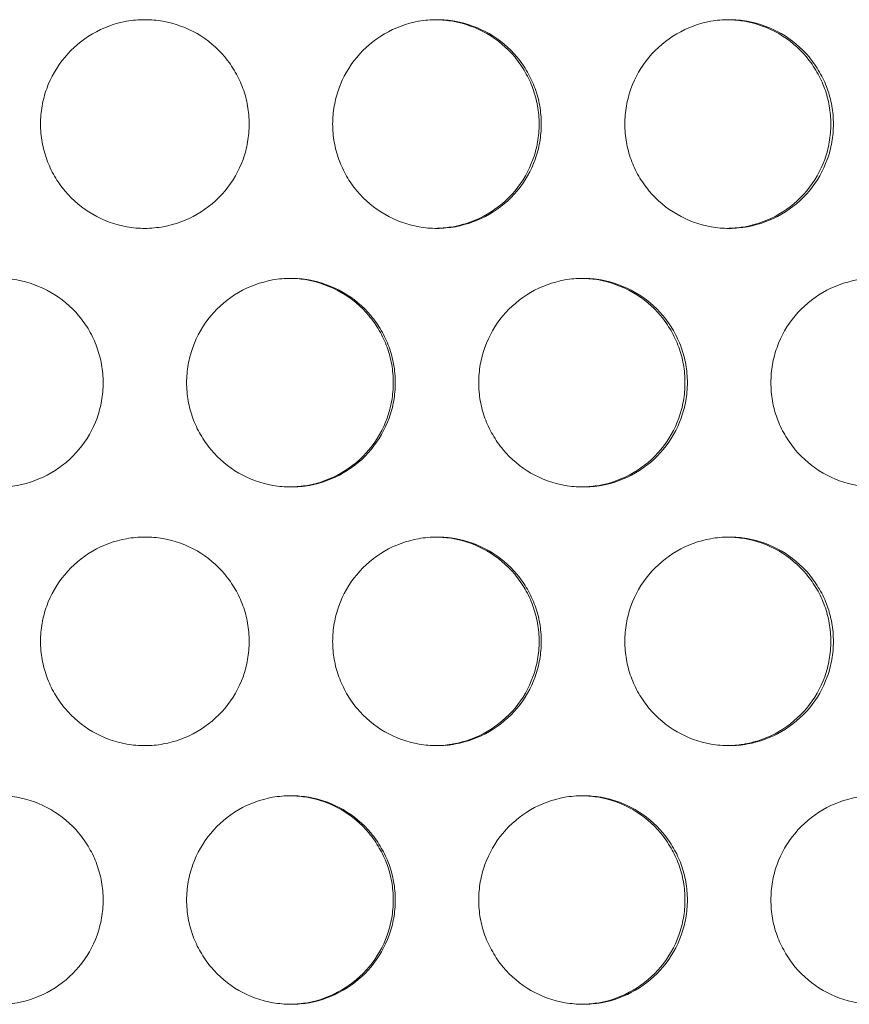
# Model space of a CAD drawing. Units: inches. Extents: x 6 to 291, y 6 to 204.
# Drawn here: x 42 to 44, y 54 to 56 of the extents above; entities that cross this region are included whole.
import ezdxf

# ---------------------------------------------------------------- set-up
doc = ezdxf.new("R2010")
doc.units = ezdxf.units.IN
doc.header["$MEASUREMENT"] = 0
doc.layers.add('3面図', color=7, linetype='Continuous')

# ---------------------------------------------------------------- blocks, each defined once
blk = doc.blocks.new('block 1113')
at = {"layer": '3面図', "color": 179, "lineweight": 5, "true_color": 0x221814}
for points, knots in [([(41.675, 55.8409), (41.6751, 55.8553), (41.6764, 55.8701), (41.6789, 55.8843), (41.6813, 55.8984), (41.685, 55.9122), (41.6898, 55.9256), (41.6996, 55.9528), (41.7144, 55.9783), (41.733, 56.0007), (41.7516, 56.0235), (41.7742, 56.0424), (41.7995, 56.0569), (41.8247, 56.0717), (41.8524, 56.082), (41.881, 56.0872), (41.8956, 56.0896), (41.9103, 56.091), (41.9251, 56.091)], [0, 0, 0, 0, 1, 1, 1, 2, 2, 2, 3, 3, 3, 4, 4, 4, 5, 5, 5, 6, 6, 6, 6]), ([(41.9251, 56.091), (41.9396, 56.091), (41.9539, 56.0896), (41.9682, 56.0872), (41.9967, 56.082), (42.0247, 56.072), (42.05, 56.0576), (42.0751, 56.0431), (42.0979, 56.0238), (42.1165, 56.0017), (42.1259, 55.9904), (42.1344, 55.9783), (42.1416, 55.9656), (42.1488, 55.9528), (42.155, 55.9397), (42.16, 55.926), (42.165, 55.9125), (42.1688, 55.8987), (42.1712, 55.8846), (42.1737, 55.8701), (42.1749, 55.8553), (42.175, 55.8409)], [0, 0, 0, 0, 1, 1, 1, 2, 2, 2, 3, 3, 3, 4, 4, 4, 5, 5, 5, 6, 6, 6, 7, 7, 7, 7]), ([(42.375, 55.8409), (42.3752, 55.8553), (42.3764, 55.8701), (42.3788, 55.8843), (42.3814, 55.8984), (42.385, 55.9122), (42.3898, 55.9256), (42.3995, 55.9528), (42.4143, 55.9783), (42.4329, 56.0007), (42.4515, 56.0235), (42.4741, 56.0424), (42.4994, 56.0569), (42.5245, 56.0717), (42.5523, 56.082), (42.5809, 56.0872), (42.5955, 56.0896), (42.6101, 56.091), (42.625, 56.091)], [0, 0, 0, 0, 1, 1, 1, 2, 2, 2, 3, 3, 3, 4, 4, 4, 5, 5, 5, 6, 6, 6, 6]), ([(42.625, 56.091), (42.6394, 56.091), (42.6537, 56.0896), (42.668, 56.0872), (42.6966, 56.082), (42.7245, 56.072), (42.7498, 56.0576), (42.775, 56.0431), (42.7977, 56.0238), (42.8165, 56.0017), (42.8258, 55.9904), (42.8343, 55.9783), (42.8417, 55.9656), (42.8489, 55.9528), (42.8551, 55.9397), (42.8601, 55.926), (42.8649, 55.9125), (42.8687, 55.8987), (42.8711, 55.8846), (42.8735, 55.8701), (42.8749, 55.8553), (42.8749, 55.8409)], [0, 0, 0, 0, 1, 1, 1, 2, 2, 2, 3, 3, 3, 4, 4, 4, 5, 5, 5, 6, 6, 6, 7, 7, 7, 7]), ([(42.625, 56.0906), (42.6377, 56.0906), (42.6505, 56.0893), (42.663, 56.0872), (42.6916, 56.082), (42.7195, 56.072), (42.7447, 56.0576), (42.77, 56.0431), (42.7926, 56.0238), (42.8113, 56.0017), (42.8206, 55.9904), (42.8289, 55.9783), (42.8363, 55.9656), (42.8436, 55.9528), (42.8498, 55.9397), (42.8547, 55.926), (42.8597, 55.9125), (42.8634, 55.8987), (42.8659, 55.8846), (42.8684, 55.8701), (42.8696, 55.8553), (42.8697, 55.8409)], [0, 0, 0, 0, 1, 1, 1, 2, 2, 2, 3, 3, 3, 4, 4, 4, 5, 5, 5, 6, 6, 6, 7, 7, 7, 7]), ([(43.0751, 55.8409), (43.0751, 55.8553), (43.0763, 55.8701), (43.0789, 55.8843), (43.0813, 55.8984), (43.0851, 55.9122), (43.0897, 55.9256), (43.0995, 55.9528), (43.1142, 55.9783), (43.1328, 56.0007), (43.1515, 56.0235), (43.1741, 56.0424), (43.1994, 56.0569), (43.2246, 56.0717), (43.2523, 56.082), (43.2809, 56.0872), (43.2954, 56.0896), (43.3102, 56.091), (43.325, 56.091)], [0, 0, 0, 0, 1, 1, 1, 2, 2, 2, 3, 3, 3, 4, 4, 4, 5, 5, 5, 6, 6, 6, 6]), ([(43.325, 56.091), (43.3395, 56.091), (43.3538, 56.0896), (43.3681, 56.0872), (43.3967, 56.082), (43.4246, 56.072), (43.4497, 56.0576), (43.475, 56.0431), (43.4978, 56.0238), (43.5164, 56.0017), (43.5259, 55.9904), (43.5341, 55.9783), (43.5415, 55.9656), (43.5488, 55.9528), (43.555, 55.9397), (43.56, 55.926), (43.565, 55.9125), (43.5686, 55.8987), (43.571, 55.8846), (43.5736, 55.8701), (43.5748, 55.8553), (43.5749, 55.8409)], [0, 0, 0, 0, 1, 1, 1, 2, 2, 2, 3, 3, 3, 4, 4, 4, 5, 5, 5, 6, 6, 6, 7, 7, 7, 7]), ([(43.325, 56.0906), (43.3374, 56.0906), (43.3498, 56.0893), (43.362, 56.0872), (43.3906, 56.082), (43.4184, 56.072), (43.4437, 56.0576), (43.469, 56.0427), (43.4916, 56.0238), (43.5102, 56.0017), (43.5197, 55.9904), (43.5279, 55.9783), (43.5353, 55.9656), (43.5424, 55.9528), (43.5488, 55.9397), (43.5538, 55.926), (43.5586, 55.9125), (43.5624, 55.8987), (43.5648, 55.8846), (43.5674, 55.8701), (43.5686, 55.8553), (43.5686, 55.8409)], [0, 0, 0, 0, 1, 1, 1, 2, 2, 2, 3, 3, 3, 4, 4, 4, 5, 5, 5, 6, 6, 6, 7, 7, 7, 7]), ([(41.9249, 55.5907), (41.9106, 55.5907), (41.8962, 55.5921), (41.882, 55.5945), (41.8534, 55.5997), (41.8255, 55.6097), (41.8002, 55.6245), (41.7751, 55.639), (41.7523, 55.6579), (41.7337, 55.6803), (41.7242, 55.6913), (41.716, 55.7034), (41.7086, 55.7162), (41.7012, 55.7289), (41.695, 55.742), (41.6901, 55.7558), (41.6851, 55.7692), (41.6815, 55.7833), (41.6789, 55.7971), (41.6764, 55.8116), (41.6751, 55.826), (41.675, 55.8409)], [0, 0, 0, 0, 1, 1, 1, 2, 2, 2, 3, 3, 3, 4, 4, 4, 5, 5, 5, 6, 6, 6, 7, 7, 7, 7]), ([(42.175, 55.8409), (42.1749, 55.8264), (42.1737, 55.8119), (42.1712, 55.7975), (42.1688, 55.7833), (42.165, 55.7696), (42.1602, 55.7561), (42.1504, 55.7289), (42.1358, 55.7034), (42.1172, 55.681), (42.0986, 55.6586), (42.0758, 55.6393), (42.0507, 55.6249), (42.0255, 55.6104), (41.9978, 55.6001), (41.9692, 55.5949), (41.9545, 55.5925), (41.9397, 55.5907), (41.9249, 55.5907)], [0, 0, 0, 0, 1, 1, 1, 2, 2, 2, 3, 3, 3, 4, 4, 4, 5, 5, 5, 6, 6, 6, 6]), ([(42.625, 55.5907), (42.6105, 55.5907), (42.5962, 55.5921), (42.5819, 55.5945), (42.5533, 55.5997), (42.5254, 55.6097), (42.5001, 55.6245), (42.4749, 55.639), (42.4522, 55.6579), (42.4336, 55.6803), (42.4241, 55.6913), (42.4158, 55.7034), (42.4084, 55.7162), (42.4012, 55.7289), (42.395, 55.742), (42.39, 55.7558), (42.385, 55.7692), (42.3814, 55.7833), (42.3788, 55.7971), (42.3764, 55.8116), (42.3752, 55.826), (42.375, 55.8409)], [0, 0, 0, 0, 1, 1, 1, 2, 2, 2, 3, 3, 3, 4, 4, 4, 5, 5, 5, 6, 6, 6, 7, 7, 7, 7]), ([(42.8697, 55.8409), (42.8696, 55.8264), (42.8684, 55.8119), (42.8659, 55.7975), (42.8634, 55.7833), (42.8597, 55.7696), (42.8549, 55.7561), (42.8451, 55.7289), (42.8305, 55.7034), (42.812, 55.681), (42.7933, 55.6586), (42.7707, 55.6393), (42.7455, 55.6249), (42.7204, 55.6104), (42.6927, 55.6001), (42.6641, 55.5949), (42.6511, 55.5925), (42.6381, 55.5914), (42.625, 55.5911)], [0, 0, 0, 0, 1, 1, 1, 2, 2, 2, 3, 3, 3, 4, 4, 4, 5, 5, 5, 6, 6, 6, 6]), ([(42.8749, 55.8409), (42.8749, 55.8264), (42.8735, 55.8119), (42.8711, 55.7975), (42.8687, 55.7833), (42.8649, 55.7696), (42.8603, 55.7561), (42.8504, 55.7289), (42.8356, 55.7034), (42.8172, 55.681), (42.7984, 55.6586), (42.7759, 55.6393), (42.7505, 55.6249), (42.7254, 55.6104), (42.6977, 55.6001), (42.6691, 55.5949), (42.6546, 55.5925), (42.6398, 55.5907), (42.625, 55.5907)], [0, 0, 0, 0, 1, 1, 1, 2, 2, 2, 3, 3, 3, 4, 4, 4, 5, 5, 5, 6, 6, 6, 6]), ([(43.325, 55.5907), (43.3105, 55.5907), (43.2961, 55.5921), (43.2818, 55.5945), (43.2532, 55.5997), (43.2254, 55.6097), (43.2001, 55.6245), (43.1748, 55.639), (43.1521, 55.6579), (43.1335, 55.6803), (43.1242, 55.6913), (43.1157, 55.7034), (43.1085, 55.7162), (43.1011, 55.7289), (43.0949, 55.742), (43.0899, 55.7558), (43.0851, 55.7692), (43.0813, 55.7833), (43.0789, 55.7971), (43.0763, 55.8116), (43.0751, 55.826), (43.0751, 55.8409)], [0, 0, 0, 0, 1, 1, 1, 2, 2, 2, 3, 3, 3, 4, 4, 4, 5, 5, 5, 6, 6, 6, 7, 7, 7, 7]), ([(43.5686, 55.8409), (43.5686, 55.8264), (43.5674, 55.8119), (43.5648, 55.7975), (43.5624, 55.7833), (43.5588, 55.7696), (43.5539, 55.7561), (43.5439, 55.7289), (43.5295, 55.7034), (43.5109, 55.681), (43.4923, 55.6586), (43.4697, 55.6393), (43.4444, 55.6249), (43.4194, 55.6104), (43.3915, 55.6001), (43.3631, 55.5949), (43.3505, 55.5925), (43.3378, 55.5914), (43.325, 55.5911)], [0, 0, 0, 0, 1, 1, 1, 2, 2, 2, 3, 3, 3, 4, 4, 4, 5, 5, 5, 6, 6, 6, 6]), ([(43.5749, 55.8409), (43.5748, 55.8264), (43.5736, 55.8119), (43.571, 55.7975), (43.5686, 55.7833), (43.565, 55.7696), (43.5601, 55.7561), (43.5503, 55.7289), (43.5357, 55.7034), (43.5172, 55.681), (43.4985, 55.6586), (43.4759, 55.6393), (43.4506, 55.6249), (43.4254, 55.6104), (43.3977, 55.6001), (43.3691, 55.5949), (43.3545, 55.5925), (43.3398, 55.5907), (43.325, 55.5907)], [0, 0, 0, 0, 1, 1, 1, 2, 2, 2, 3, 3, 3, 4, 4, 4, 5, 5, 5, 6, 6, 6, 6]), ([(41.5752, 55.4709), (41.5895, 55.4709), (41.604, 55.4698), (41.6181, 55.4674), (41.6467, 55.4622), (41.6746, 55.4519), (41.7, 55.4374), (41.7251, 55.423), (41.7478, 55.404), (41.7664, 55.3816), (41.7759, 55.3706), (41.7844, 55.3586), (41.7916, 55.3458), (41.799, 55.3331), (41.8052, 55.3196), (41.81, 55.3062), (41.815, 55.2927), (41.8188, 55.279), (41.8212, 55.2645), (41.8238, 55.2504), (41.825, 55.2356), (41.8252, 55.2211)], [0, 0, 0, 0, 1, 1, 1, 2, 2, 2, 3, 3, 3, 4, 4, 4, 5, 5, 5, 6, 6, 6, 7, 7, 7, 7]), ([(42.025, 55.2211), (42.0252, 55.2356), (42.0264, 55.25), (42.029, 55.2645), (42.0314, 55.2783), (42.035, 55.2921), (42.0398, 55.3055), (42.0496, 55.3331), (42.0643, 55.3586), (42.0829, 55.3809), (42.1015, 55.4033), (42.124, 55.4223), (42.1495, 55.4371), (42.1747, 55.4516), (42.2024, 55.4619), (42.231, 55.4671), (42.2455, 55.4698), (42.2603, 55.4709), (42.2751, 55.4709)], [0, 0, 0, 0, 1, 1, 1, 2, 2, 2, 3, 3, 3, 4, 4, 4, 5, 5, 5, 6, 6, 6, 6]), ([(42.2749, 55.4709), (42.288, 55.4709), (42.3008, 55.4695), (42.3135, 55.4674), (42.3421, 55.4622), (42.37, 55.4519), (42.3952, 55.4374), (42.4205, 55.423), (42.4432, 55.404), (42.4617, 55.3816), (42.4711, 55.3706), (42.4796, 55.3586), (42.4868, 55.3458), (42.494, 55.3331), (42.5004, 55.3196), (42.5052, 55.3062), (42.5102, 55.2927), (42.5139, 55.2786), (42.5164, 55.2645), (42.5189, 55.2504), (42.5201, 55.2356), (42.5202, 55.2211)], [0, 0, 0, 0, 1, 1, 1, 2, 2, 2, 3, 3, 3, 4, 4, 4, 5, 5, 5, 6, 6, 6, 7, 7, 7, 7]), ([(42.2751, 55.4709), (42.2896, 55.4709), (42.3039, 55.4698), (42.3182, 55.4674), (42.3468, 55.4622), (42.3745, 55.4519), (42.3998, 55.4374), (42.4251, 55.423), (42.4479, 55.404), (42.4665, 55.3816), (42.476, 55.3706), (42.4842, 55.3586), (42.4916, 55.3458), (42.4989, 55.3331), (42.5051, 55.3196), (42.5101, 55.3062), (42.5149, 55.2927), (42.5187, 55.279), (42.5211, 55.2645), (42.5237, 55.2504), (42.5249, 55.2356), (42.5251, 55.2211)], [0, 0, 0, 0, 1, 1, 1, 2, 2, 2, 3, 3, 3, 4, 4, 4, 5, 5, 5, 6, 6, 6, 7, 7, 7, 7]), ([(42.725, 55.2211), (42.725, 55.2356), (42.7262, 55.25), (42.7288, 55.2645), (42.7312, 55.2783), (42.735, 55.2921), (42.7399, 55.3055), (42.7497, 55.3331), (42.7641, 55.3586), (42.7827, 55.3809), (42.8015, 55.4033), (42.8241, 55.4223), (42.8494, 55.4371), (42.8746, 55.4516), (42.9023, 55.4619), (42.9309, 55.4671), (42.9455, 55.4698), (42.9602, 55.4709), (42.975, 55.4709)], [0, 0, 0, 0, 1, 1, 1, 2, 2, 2, 3, 3, 3, 4, 4, 4, 5, 5, 5, 6, 6, 6, 6]), ([(42.975, 55.4709), (42.9876, 55.4705), (43.0001, 55.4695), (43.0125, 55.4674), (43.0411, 55.4622), (43.069, 55.4519), (43.0942, 55.4374), (43.1195, 55.423), (43.1422, 55.404), (43.1607, 55.3816), (43.1701, 55.3703), (43.1784, 55.3586), (43.1858, 55.3458), (43.1931, 55.3331), (43.1994, 55.3196), (43.2043, 55.3062), (43.2091, 55.2927), (43.2129, 55.2786), (43.2153, 55.2645), (43.2179, 55.2504), (43.2191, 55.2356), (43.2192, 55.2211)], [0, 0, 0, 0, 1, 1, 1, 2, 2, 2, 3, 3, 3, 4, 4, 4, 5, 5, 5, 6, 6, 6, 7, 7, 7, 7]), ([(42.975, 55.4709), (42.9895, 55.4709), (43.0037, 55.4698), (43.018, 55.4674), (43.0466, 55.4622), (43.0745, 55.4519), (43.0999, 55.4374), (43.125, 55.423), (43.1478, 55.404), (43.1664, 55.3816), (43.1758, 55.3703), (43.1843, 55.3586), (43.1915, 55.3458), (43.1989, 55.3331), (43.2049, 55.3196), (43.2101, 55.3062), (43.2149, 55.2927), (43.2187, 55.2786), (43.2211, 55.2645), (43.2235, 55.2504), (43.2249, 55.2356), (43.2249, 55.2211)], [0, 0, 0, 0, 1, 1, 1, 2, 2, 2, 3, 3, 3, 4, 4, 4, 5, 5, 5, 6, 6, 6, 7, 7, 7, 7]), ([(43.4251, 55.2211), (43.4251, 55.2356), (43.4263, 55.25), (43.4287, 55.2645), (43.4311, 55.2783), (43.4349, 55.2921), (43.4397, 55.3055), (43.4495, 55.3331), (43.4642, 55.3586), (43.4828, 55.3809), (43.5014, 55.4033), (43.5241, 55.4223), (43.5493, 55.4371), (43.5746, 55.4516), (43.6022, 55.4619), (43.6308, 55.4671), (43.6454, 55.4698), (43.6602, 55.4709), (43.675, 55.4709)], [0, 0, 0, 0, 1, 1, 1, 2, 2, 2, 3, 3, 3, 4, 4, 4, 5, 5, 5, 6, 6, 6, 6]), ([(41.8252, 55.2211), (41.825, 55.2063), (41.8238, 55.1918), (41.8212, 55.1773), (41.8188, 55.1636), (41.8152, 55.1498), (41.8104, 55.1363), (41.8004, 55.1088), (41.7859, 55.0833), (41.7671, 55.0609), (41.7485, 55.0385), (41.726, 55.0196), (41.7006, 55.0047), (41.6755, 54.9903), (41.6478, 54.9799), (41.6192, 54.9748), (41.6045, 54.9724), (41.5897, 54.971), (41.5751, 54.971)], [0, 0, 0, 0, 1, 1, 1, 2, 2, 2, 3, 3, 3, 4, 4, 4, 5, 5, 5, 6, 6, 6, 6]), ([(42.2749, 54.971), (42.2606, 54.971), (42.2462, 54.9724), (42.232, 54.9748), (42.2033, 54.9796), (42.1754, 54.9899), (42.1502, 55.0044), (42.1249, 55.0189), (42.1022, 55.0378), (42.0836, 55.0602), (42.0741, 55.0716), (42.0658, 55.0836), (42.0584, 55.0964), (42.0512, 55.1088), (42.045, 55.1222), (42.04, 55.136), (42.035, 55.1491), (42.0314, 55.1632), (42.029, 55.1773), (42.0264, 55.1918), (42.025, 55.2063), (42.025, 55.2211)], [0, 0, 0, 0, 1, 1, 1, 2, 2, 2, 3, 3, 3, 4, 4, 4, 5, 5, 5, 6, 6, 6, 7, 7, 7, 7]), ([(42.5202, 55.2211), (42.5201, 55.2063), (42.5189, 55.1918), (42.5164, 55.1773), (42.5139, 55.1636), (42.5104, 55.1498), (42.5054, 55.1363), (42.4958, 55.1091), (42.481, 55.0833), (42.4625, 55.0609), (42.4439, 55.0385), (42.4212, 55.0196), (42.396, 55.0047), (42.3709, 54.9903), (42.3432, 54.9799), (42.3146, 54.9748), (42.3015, 54.9727), (42.2882, 54.9713), (42.2749, 54.971)], [0, 0, 0, 0, 1, 1, 1, 2, 2, 2, 3, 3, 3, 4, 4, 4, 5, 5, 5, 6, 6, 6, 6]), ([(42.5251, 55.2211), (42.5249, 55.2063), (42.5237, 55.1918), (42.5213, 55.1773), (42.5189, 55.1636), (42.5151, 55.1498), (42.5102, 55.1363), (42.5004, 55.1091), (42.4858, 55.0833), (42.4672, 55.0609), (42.4486, 55.0385), (42.4258, 55.0196), (42.4005, 55.0047), (42.3755, 54.9903), (42.3476, 54.9799), (42.3192, 54.9748), (42.3046, 54.9724), (42.2898, 54.971), (42.2749, 54.971)], [0, 0, 0, 0, 1, 1, 1, 2, 2, 2, 3, 3, 3, 4, 4, 4, 5, 5, 5, 6, 6, 6, 6]), ([(42.975, 54.971), (42.9605, 54.971), (42.946, 54.9724), (42.9319, 54.9748), (42.9032, 54.9796), (42.8754, 54.9899), (42.8501, 55.0044), (42.8248, 55.0189), (42.8022, 55.0378), (42.7834, 55.0602), (42.7741, 55.0716), (42.7657, 55.0836), (42.7585, 55.0964), (42.7512, 55.1088), (42.745, 55.1222), (42.7399, 55.136), (42.735, 55.1491), (42.7312, 55.1632), (42.7288, 55.1773), (42.7262, 55.1918), (42.725, 55.2063), (42.725, 55.2211)], [0, 0, 0, 0, 1, 1, 1, 2, 2, 2, 3, 3, 3, 4, 4, 4, 5, 5, 5, 6, 6, 6, 7, 7, 7, 7]), ([(43.2192, 55.2211), (43.2191, 55.2063), (43.2179, 55.1918), (43.2153, 55.1773), (43.2129, 55.1636), (43.2092, 55.1498), (43.2044, 55.1363), (43.1946, 55.1091), (43.18, 55.0833), (43.1614, 55.0609), (43.1428, 55.0385), (43.1202, 55.0196), (43.0949, 55.0047), (43.0699, 54.9903), (43.0422, 54.9799), (43.0136, 54.9748), (43.0008, 54.9727), (42.9879, 54.9713), (42.9748, 54.971)], [0, 0, 0, 0, 1, 1, 1, 2, 2, 2, 3, 3, 3, 4, 4, 4, 5, 5, 5, 6, 6, 6, 6]), ([(43.2249, 55.2211), (43.2249, 55.2063), (43.2235, 55.1918), (43.2211, 55.1773), (43.2187, 55.1636), (43.2151, 55.1498), (43.2101, 55.1363), (43.2003, 55.1091), (43.1858, 55.0833), (43.1672, 55.0609), (43.1484, 55.0385), (43.1259, 55.0196), (43.1006, 55.0047), (43.0754, 54.9903), (43.0477, 54.9799), (43.0191, 54.9748), (43.0044, 54.9724), (42.9896, 54.971), (42.975, 54.971)], [0, 0, 0, 0, 1, 1, 1, 2, 2, 2, 3, 3, 3, 4, 4, 4, 5, 5, 5, 6, 6, 6, 6]), ([(43.6749, 54.971), (43.6606, 54.971), (43.6461, 54.9724), (43.6318, 54.9748), (43.6032, 54.9796), (43.5755, 54.9899), (43.5501, 55.0044), (43.5248, 55.0189), (43.5021, 55.0378), (43.4835, 55.0602), (43.474, 55.0716), (43.4656, 55.0836), (43.4583, 55.0964), (43.4511, 55.1088), (43.4449, 55.1222), (43.4399, 55.136), (43.4349, 55.1491), (43.4313, 55.1632), (43.4287, 55.1773), (43.4263, 55.1918), (43.4251, 55.2063), (43.4251, 55.2211)], [0, 0, 0, 0, 1, 1, 1, 2, 2, 2, 3, 3, 3, 4, 4, 4, 5, 5, 5, 6, 6, 6, 7, 7, 7, 7]), ([(41.675, 54.601), (41.6751, 54.6158), (41.6764, 54.6299), (41.6789, 54.6444), (41.6813, 54.6585), (41.685, 54.6723), (41.6898, 54.6857), (41.6996, 54.7129), (41.7144, 54.7388), (41.733, 54.7608), (41.7516, 54.7832), (41.7742, 54.8025), (41.7995, 54.8173), (41.8247, 54.8318), (41.8524, 54.8418), (41.881, 54.847), (41.8956, 54.8497), (41.9103, 54.8511), (41.9251, 54.8511)], [0, 0, 0, 0, 1, 1, 1, 2, 2, 2, 3, 3, 3, 4, 4, 4, 5, 5, 5, 6, 6, 6, 6]), ([(41.9251, 54.8511), (41.9396, 54.8511), (41.9539, 54.8497), (41.9682, 54.8473), (41.9967, 54.8425), (42.0247, 54.8321), (42.05, 54.8177), (42.0751, 54.8032), (42.0979, 54.7843), (42.1165, 54.7619), (42.1259, 54.7505), (42.1344, 54.7384), (42.1416, 54.7257), (42.1488, 54.7133), (42.155, 54.6998), (42.16, 54.6861), (42.165, 54.6726), (42.1688, 54.6589), (42.1712, 54.6447), (42.1737, 54.6303), (42.1749, 54.6158), (42.175, 54.601)], [0, 0, 0, 0, 1, 1, 1, 2, 2, 2, 3, 3, 3, 4, 4, 4, 5, 5, 5, 6, 6, 6, 7, 7, 7, 7]), ([(42.375, 54.601), (42.3752, 54.6158), (42.3764, 54.6299), (42.3788, 54.6444), (42.3814, 54.6585), (42.385, 54.6723), (42.3898, 54.6857), (42.3995, 54.7129), (42.4143, 54.7388), (42.4329, 54.7608), (42.4515, 54.7832), (42.4741, 54.8025), (42.4994, 54.8173), (42.5245, 54.8318), (42.5523, 54.8418), (42.5809, 54.847), (42.5955, 54.8497), (42.6101, 54.8511), (42.625, 54.8511)], [0, 0, 0, 0, 1, 1, 1, 2, 2, 2, 3, 3, 3, 4, 4, 4, 5, 5, 5, 6, 6, 6, 6]), ([(42.625, 54.8511), (42.6377, 54.8507), (42.6505, 54.8494), (42.663, 54.8473), (42.6916, 54.8425), (42.7195, 54.8321), (42.7447, 54.8177), (42.77, 54.8032), (42.7926, 54.7843), (42.8113, 54.7619), (42.8206, 54.7505), (42.8289, 54.7384), (42.8363, 54.7257), (42.8436, 54.7133), (42.8498, 54.6998), (42.8547, 54.6861), (42.8597, 54.6726), (42.8634, 54.6589), (42.8659, 54.6447), (42.8684, 54.6303), (42.8696, 54.6158), (42.8697, 54.601)], [0, 0, 0, 0, 1, 1, 1, 2, 2, 2, 3, 3, 3, 4, 4, 4, 5, 5, 5, 6, 6, 6, 7, 7, 7, 7]), ([(42.625, 54.8511), (42.6394, 54.8511), (42.6537, 54.8497), (42.668, 54.8473), (42.6966, 54.8425), (42.7245, 54.8321), (42.7498, 54.8177), (42.775, 54.8032), (42.7977, 54.7843), (42.8165, 54.7619), (42.8258, 54.7505), (42.8343, 54.7384), (42.8417, 54.7257), (42.8489, 54.7133), (42.8551, 54.6998), (42.8601, 54.6861), (42.8649, 54.6726), (42.8687, 54.6589), (42.8711, 54.6447), (42.8735, 54.6303), (42.8749, 54.6158), (42.8749, 54.601)], [0, 0, 0, 0, 1, 1, 1, 2, 2, 2, 3, 3, 3, 4, 4, 4, 5, 5, 5, 6, 6, 6, 7, 7, 7, 7]), ([(43.0751, 54.601), (43.0751, 54.6158), (43.0763, 54.6299), (43.0789, 54.6444), (43.0813, 54.6585), (43.0851, 54.6723), (43.0897, 54.6857), (43.0995, 54.7129), (43.1142, 54.7388), (43.1328, 54.7608), (43.1515, 54.7832), (43.1741, 54.8025), (43.1994, 54.8173), (43.2246, 54.8318), (43.2523, 54.8418), (43.2809, 54.847), (43.2954, 54.8497), (43.3102, 54.8511), (43.325, 54.8511)], [0, 0, 0, 0, 1, 1, 1, 2, 2, 2, 3, 3, 3, 4, 4, 4, 5, 5, 5, 6, 6, 6, 6]), ([(43.325, 54.8511), (43.3374, 54.8504), (43.3498, 54.8494), (43.362, 54.8473), (43.3906, 54.8425), (43.4184, 54.8321), (43.4437, 54.8177), (43.469, 54.8032), (43.4916, 54.7843), (43.5102, 54.7619), (43.5197, 54.7505), (43.5279, 54.7384), (43.5353, 54.7257), (43.5424, 54.7133), (43.5488, 54.6998), (43.5538, 54.6861), (43.5586, 54.6726), (43.5624, 54.6589), (43.5648, 54.6447), (43.5674, 54.6303), (43.5686, 54.6158), (43.5686, 54.601)], [0, 0, 0, 0, 1, 1, 1, 2, 2, 2, 3, 3, 3, 4, 4, 4, 5, 5, 5, 6, 6, 6, 7, 7, 7, 7]), ([(43.325, 54.8511), (43.3395, 54.8511), (43.3538, 54.8497), (43.3681, 54.8473), (43.3967, 54.8425), (43.4246, 54.8321), (43.4497, 54.8177), (43.475, 54.8032), (43.4978, 54.7843), (43.5164, 54.7619), (43.5259, 54.7505), (43.5341, 54.7384), (43.5415, 54.7257), (43.5488, 54.7133), (43.555, 54.6998), (43.56, 54.6861), (43.565, 54.6726), (43.5686, 54.6589), (43.571, 54.6447), (43.5736, 54.6303), (43.5748, 54.6158), (43.5749, 54.601)], [0, 0, 0, 0, 1, 1, 1, 2, 2, 2, 3, 3, 3, 4, 4, 4, 5, 5, 5, 6, 6, 6, 7, 7, 7, 7]), ([(41.9249, 54.3512), (41.9106, 54.3512), (41.8962, 54.3522), (41.882, 54.3546), (41.8534, 54.3598), (41.8255, 54.3698), (41.8002, 54.3843), (41.7751, 54.3991), (41.7523, 54.418), (41.7337, 54.4401), (41.7242, 54.4515), (41.716, 54.4635), (41.7086, 54.4763), (41.7012, 54.489), (41.695, 54.5024), (41.6901, 54.5159), (41.6851, 54.5293), (41.6815, 54.5431), (41.6789, 54.5576), (41.6764, 54.5717), (41.6751, 54.5865), (41.675, 54.601)], [0, 0, 0, 0, 1, 1, 1, 2, 2, 2, 3, 3, 3, 4, 4, 4, 5, 5, 5, 6, 6, 6, 7, 7, 7, 7]), ([(42.175, 54.601), (42.1749, 54.5865), (42.1737, 54.5717), (42.1712, 54.5576), (42.1688, 54.5438), (42.165, 54.5297), (42.1602, 54.5162), (42.1504, 54.489), (42.1358, 54.4635), (42.1172, 54.4411), (42.0986, 54.4187), (42.0758, 54.3994), (42.0507, 54.385), (42.0255, 54.3702), (41.9978, 54.3602), (41.9692, 54.355), (41.9545, 54.3522), (41.9397, 54.3512), (41.9249, 54.3512)], [0, 0, 0, 0, 1, 1, 1, 2, 2, 2, 3, 3, 3, 4, 4, 4, 5, 5, 5, 6, 6, 6, 6]), ([(42.625, 54.3512), (42.6105, 54.3512), (42.5962, 54.3522), (42.5819, 54.3546), (42.5533, 54.3598), (42.5254, 54.3698), (42.5001, 54.3843), (42.4749, 54.3991), (42.4522, 54.418), (42.4336, 54.4401), (42.4241, 54.4515), (42.4158, 54.4635), (42.4084, 54.4763), (42.4012, 54.489), (42.395, 54.5024), (42.39, 54.5159), (42.385, 54.5293), (42.3814, 54.5431), (42.3788, 54.5576), (42.3764, 54.5717), (42.3752, 54.5865), (42.375, 54.601)], [0, 0, 0, 0, 1, 1, 1, 2, 2, 2, 3, 3, 3, 4, 4, 4, 5, 5, 5, 6, 6, 6, 7, 7, 7, 7]), ([(42.8697, 54.601), (42.8696, 54.5865), (42.8684, 54.5717), (42.8659, 54.5576), (42.8634, 54.5438), (42.8597, 54.5297), (42.8549, 54.5162), (42.8451, 54.489), (42.8305, 54.4635), (42.812, 54.4411), (42.7933, 54.4187), (42.7707, 54.3998), (42.7455, 54.385), (42.7204, 54.3702), (42.6927, 54.3602), (42.6641, 54.355), (42.6511, 54.3526), (42.6381, 54.3512), (42.625, 54.3512)], [0, 0, 0, 0, 1, 1, 1, 2, 2, 2, 3, 3, 3, 4, 4, 4, 5, 5, 5, 6, 6, 6, 6]), ([(42.8749, 54.601), (42.8749, 54.5865), (42.8735, 54.5717), (42.8711, 54.5576), (42.8687, 54.5438), (42.8649, 54.5297), (42.8603, 54.5162), (42.8504, 54.489), (42.8356, 54.4635), (42.8172, 54.4411), (42.7984, 54.4187), (42.7759, 54.3998), (42.7505, 54.385), (42.7254, 54.3702), (42.6977, 54.3602), (42.6691, 54.355), (42.6546, 54.3522), (42.6398, 54.3512), (42.625, 54.3512)], [0, 0, 0, 0, 1, 1, 1, 2, 2, 2, 3, 3, 3, 4, 4, 4, 5, 5, 5, 6, 6, 6, 6]), ([(43.325, 54.3512), (43.3105, 54.3512), (43.2961, 54.3522), (43.2818, 54.3546), (43.2532, 54.3598), (43.2254, 54.3698), (43.2001, 54.3843), (43.1748, 54.3991), (43.1521, 54.418), (43.1335, 54.4401), (43.1242, 54.4515), (43.1157, 54.4635), (43.1085, 54.4763), (43.1011, 54.489), (43.0949, 54.5024), (43.0899, 54.5159), (43.0851, 54.5293), (43.0813, 54.5431), (43.0789, 54.5576), (43.0763, 54.5717), (43.0751, 54.5865), (43.0751, 54.601)], [0, 0, 0, 0, 1, 1, 1, 2, 2, 2, 3, 3, 3, 4, 4, 4, 5, 5, 5, 6, 6, 6, 7, 7, 7, 7]), ([(43.5686, 54.601), (43.5686, 54.5865), (43.5674, 54.5717), (43.5648, 54.5576), (43.5624, 54.5438), (43.5588, 54.5297), (43.5539, 54.5162), (43.5439, 54.489), (43.5295, 54.4635), (43.5109, 54.4411), (43.4923, 54.4187), (43.4697, 54.3998), (43.4444, 54.385), (43.4194, 54.3702), (43.3915, 54.3602), (43.3631, 54.355), (43.3505, 54.3526), (43.3378, 54.3515), (43.325, 54.3512)], [0, 0, 0, 0, 1, 1, 1, 2, 2, 2, 3, 3, 3, 4, 4, 4, 5, 5, 5, 6, 6, 6, 6]), ([(43.5749, 54.601), (43.5748, 54.5865), (43.5736, 54.5717), (43.571, 54.5576), (43.5686, 54.5438), (43.565, 54.5297), (43.5601, 54.5162), (43.5503, 54.489), (43.5357, 54.4635), (43.5172, 54.4411), (43.4985, 54.4187), (43.4759, 54.3998), (43.4506, 54.385), (43.4254, 54.3702), (43.3977, 54.3602), (43.3691, 54.355), (43.3545, 54.3522), (43.3398, 54.3512), (43.325, 54.3512)], [0, 0, 0, 0, 1, 1, 1, 2, 2, 2, 3, 3, 3, 4, 4, 4, 5, 5, 5, 6, 6, 6, 6]), ([(41.5752, 54.231), (41.5895, 54.231), (41.604, 54.2296), (41.6181, 54.2272), (41.6467, 54.2224), (41.6746, 54.2124), (41.7, 54.1976), (41.7251, 54.1831), (41.7478, 54.1641), (41.7664, 54.1417), (41.7759, 54.1307), (41.7844, 54.1183), (41.7916, 54.1056), (41.799, 54.0932), (41.8052, 54.0801), (41.81, 54.0663), (41.815, 54.0525), (41.8188, 54.0387), (41.8212, 54.0246), (41.8238, 54.0101), (41.825, 53.9957), (41.8252, 53.9812)], [0, 0, 0, 0, 1, 1, 1, 2, 2, 2, 3, 3, 3, 4, 4, 4, 5, 5, 5, 6, 6, 6, 7, 7, 7, 7]), ([(42.025, 53.9812), (42.0252, 53.9957), (42.0264, 54.0101), (42.029, 54.0243), (42.0314, 54.0387), (42.035, 54.0525), (42.0398, 54.066), (42.0496, 54.0928), (42.0643, 54.1187), (42.0829, 54.1407), (42.1015, 54.1634), (42.124, 54.1827), (42.1495, 54.1972), (42.1747, 54.2117), (42.2024, 54.222), (42.231, 54.2272), (42.2455, 54.2296), (42.2603, 54.231), (42.2751, 54.231)], [0, 0, 0, 0, 1, 1, 1, 2, 2, 2, 3, 3, 3, 4, 4, 4, 5, 5, 5, 6, 6, 6, 6]), ([(42.2749, 54.231), (42.288, 54.2306), (42.3008, 54.2296), (42.3135, 54.2272), (42.3421, 54.2224), (42.37, 54.2124), (42.3952, 54.1976), (42.4205, 54.1831), (42.4432, 54.1641), (42.4617, 54.1417), (42.4711, 54.1307), (42.4796, 54.1183), (42.4868, 54.1056), (42.494, 54.0932), (42.5004, 54.0801), (42.5052, 54.0663), (42.5102, 54.0525), (42.5139, 54.0387), (42.5164, 54.0246), (42.5189, 54.0101), (42.5201, 53.9957), (42.5202, 53.9812)], [0, 0, 0, 0, 1, 1, 1, 2, 2, 2, 3, 3, 3, 4, 4, 4, 5, 5, 5, 6, 6, 6, 7, 7, 7, 7]), ([(42.2751, 54.231), (42.2896, 54.231), (42.3039, 54.2296), (42.3182, 54.2272), (42.3468, 54.2224), (42.3745, 54.2124), (42.3998, 54.1976), (42.4251, 54.1831), (42.4479, 54.1641), (42.4665, 54.1417), (42.476, 54.1307), (42.4842, 54.1183), (42.4916, 54.1056), (42.4989, 54.0932), (42.5051, 54.0801), (42.5101, 54.0663), (42.5149, 54.0525), (42.5187, 54.0387), (42.5211, 54.0246), (42.5237, 54.0101), (42.5249, 53.9957), (42.5251, 53.9812)], [0, 0, 0, 0, 1, 1, 1, 2, 2, 2, 3, 3, 3, 4, 4, 4, 5, 5, 5, 6, 6, 6, 7, 7, 7, 7]), ([(42.725, 53.9812), (42.725, 53.9957), (42.7262, 54.0101), (42.7288, 54.0243), (42.7312, 54.0387), (42.735, 54.0525), (42.7399, 54.066), (42.7497, 54.0928), (42.7641, 54.1187), (42.7827, 54.1407), (42.8015, 54.1634), (42.8241, 54.1827), (42.8494, 54.1972), (42.8746, 54.2117), (42.9023, 54.222), (42.9309, 54.2272), (42.9455, 54.2296), (42.9602, 54.231), (42.975, 54.231)], [0, 0, 0, 0, 1, 1, 1, 2, 2, 2, 3, 3, 3, 4, 4, 4, 5, 5, 5, 6, 6, 6, 6]), ([(42.975, 54.231), (42.9876, 54.2306), (43.0001, 54.2296), (43.0125, 54.2272), (43.0411, 54.2224), (43.069, 54.2124), (43.0942, 54.1976), (43.1195, 54.1831), (43.1422, 54.1641), (43.1607, 54.1417), (43.1701, 54.1307), (43.1784, 54.1183), (43.1858, 54.1056), (43.1931, 54.0932), (43.1994, 54.0801), (43.2043, 54.0663), (43.2091, 54.0525), (43.2129, 54.0387), (43.2153, 54.0246), (43.2179, 54.0101), (43.2191, 53.9957), (43.2192, 53.9812)], [0, 0, 0, 0, 1, 1, 1, 2, 2, 2, 3, 3, 3, 4, 4, 4, 5, 5, 5, 6, 6, 6, 7, 7, 7, 7]), ([(42.975, 54.231), (42.9895, 54.231), (43.0037, 54.2296), (43.018, 54.2272), (43.0466, 54.2224), (43.0745, 54.2124), (43.0999, 54.1976), (43.125, 54.1831), (43.1478, 54.1641), (43.1664, 54.1417), (43.1758, 54.1307), (43.1843, 54.1183), (43.1915, 54.1056), (43.1989, 54.0932), (43.2049, 54.0801), (43.2101, 54.0663), (43.2149, 54.0525), (43.2187, 54.0387), (43.2211, 54.0246), (43.2235, 54.0101), (43.2249, 53.9957), (43.2249, 53.9812)], [0, 0, 0, 0, 1, 1, 1, 2, 2, 2, 3, 3, 3, 4, 4, 4, 5, 5, 5, 6, 6, 6, 7, 7, 7, 7]), ([(43.4251, 53.9812), (43.4251, 53.9957), (43.4263, 54.0101), (43.4287, 54.0243), (43.4311, 54.0387), (43.4349, 54.0525), (43.4397, 54.066), (43.4495, 54.0928), (43.4642, 54.1187), (43.4828, 54.1407), (43.5014, 54.1634), (43.5241, 54.1827), (43.5493, 54.1972), (43.5746, 54.2117), (43.6022, 54.222), (43.6308, 54.2272), (43.6454, 54.2296), (43.6602, 54.231), (43.675, 54.231)], [0, 0, 0, 0, 1, 1, 1, 2, 2, 2, 3, 3, 3, 4, 4, 4, 5, 5, 5, 6, 6, 6, 6]), ([(41.8252, 53.9812), (41.825, 53.9664), (41.8238, 53.9519), (41.8212, 53.9378), (41.8188, 53.9237), (41.8152, 53.9099), (41.8104, 53.8965), (41.8004, 53.8692), (41.7859, 53.8437), (41.7671, 53.8213), (41.7485, 53.7986), (41.726, 53.7797), (41.7006, 53.7648), (41.6755, 53.7504), (41.6478, 53.74), (41.6192, 53.7349), (41.6045, 53.7325), (41.5897, 53.7311), (41.5751, 53.7311)], [0, 0, 0, 0, 1, 1, 1, 2, 2, 2, 3, 3, 3, 4, 4, 4, 5, 5, 5, 6, 6, 6, 6]), ([(42.2749, 53.7311), (42.2606, 53.7311), (42.2462, 53.7325), (42.232, 53.7349), (42.2033, 53.7397), (42.1754, 53.7497), (42.1502, 53.7645), (42.1249, 53.779), (42.1022, 53.7979), (42.0836, 53.8203), (42.0741, 53.8313), (42.0658, 53.8437), (42.0584, 53.8565), (42.0512, 53.8689), (42.045, 53.8823), (42.04, 53.8958), (42.035, 53.9095), (42.0314, 53.9233), (42.029, 53.9374), (42.0264, 53.9519), (42.025, 53.9664), (42.025, 53.9812)], [0, 0, 0, 0, 1, 1, 1, 2, 2, 2, 3, 3, 3, 4, 4, 4, 5, 5, 5, 6, 6, 6, 7, 7, 7, 7]), ([(42.5202, 53.9812), (42.5201, 53.9664), (42.5189, 53.9519), (42.5164, 53.9378), (42.5139, 53.9237), (42.5104, 53.9099), (42.5054, 53.8965), (42.4958, 53.8692), (42.481, 53.8437), (42.4625, 53.8213), (42.4439, 53.7986), (42.4212, 53.7797), (42.396, 53.7652), (42.3709, 53.7504), (42.3432, 53.74), (42.3146, 53.7349), (42.3015, 53.7328), (42.2882, 53.7314), (42.2749, 53.7311)], [0, 0, 0, 0, 1, 1, 1, 2, 2, 2, 3, 3, 3, 4, 4, 4, 5, 5, 5, 6, 6, 6, 6]), ([(42.5251, 53.9812), (42.5249, 53.9664), (42.5237, 53.9519), (42.5213, 53.9378), (42.5189, 53.9237), (42.5151, 53.9099), (42.5102, 53.8965), (42.5004, 53.8692), (42.4858, 53.8437), (42.4672, 53.8213), (42.4486, 53.7986), (42.4258, 53.7797), (42.4005, 53.7652), (42.3755, 53.7504), (42.3476, 53.74), (42.3192, 53.7349), (42.3046, 53.7325), (42.2898, 53.7311), (42.2749, 53.7311)], [0, 0, 0, 0, 1, 1, 1, 2, 2, 2, 3, 3, 3, 4, 4, 4, 5, 5, 5, 6, 6, 6, 6]), ([(42.975, 53.7311), (42.9605, 53.7311), (42.946, 53.7325), (42.9319, 53.7349), (42.9032, 53.7397), (42.8754, 53.7497), (42.8501, 53.7645), (42.8248, 53.779), (42.8022, 53.7979), (42.7834, 53.8203), (42.7741, 53.8313), (42.7657, 53.8437), (42.7585, 53.8565), (42.7512, 53.8692), (42.745, 53.8823), (42.7399, 53.8958), (42.735, 53.9095), (42.7312, 53.9233), (42.7288, 53.9374), (42.7262, 53.9519), (42.725, 53.9664), (42.725, 53.9812)], [0, 0, 0, 0, 1, 1, 1, 2, 2, 2, 3, 3, 3, 4, 4, 4, 5, 5, 5, 6, 6, 6, 7, 7, 7, 7]), ([(43.2192, 53.9812), (43.2191, 53.9667), (43.2179, 53.9519), (43.2153, 53.9378), (43.2129, 53.9237), (43.2092, 53.9099), (43.2044, 53.8965), (43.1946, 53.8692), (43.18, 53.8437), (43.1614, 53.8213), (43.1428, 53.7986), (43.1202, 53.7797), (43.0949, 53.7652), (43.0699, 53.7504), (43.0422, 53.74), (43.0136, 53.7349), (43.0008, 53.7328), (42.9879, 53.7314), (42.9748, 53.7311)], [0, 0, 0, 0, 1, 1, 1, 2, 2, 2, 3, 3, 3, 4, 4, 4, 5, 5, 5, 6, 6, 6, 6]), ([(43.2249, 53.9812), (43.2249, 53.9667), (43.2235, 53.9519), (43.2211, 53.9378), (43.2187, 53.9237), (43.2151, 53.9099), (43.2101, 53.8965), (43.2003, 53.8692), (43.1858, 53.8437), (43.1672, 53.8213), (43.1484, 53.7986), (43.1259, 53.7797), (43.1006, 53.7652), (43.0754, 53.7504), (43.0477, 53.74), (43.0191, 53.7349), (43.0044, 53.7325), (42.9896, 53.7311), (42.975, 53.7311)], [0, 0, 0, 0, 1, 1, 1, 2, 2, 2, 3, 3, 3, 4, 4, 4, 5, 5, 5, 6, 6, 6, 6]), ([(43.6749, 53.7311), (43.6606, 53.7311), (43.6461, 53.7325), (43.6318, 53.7349), (43.6032, 53.7397), (43.5755, 53.7497), (43.5501, 53.7645), (43.5248, 53.779), (43.5021, 53.7979), (43.4835, 53.8203), (43.474, 53.8313), (43.4656, 53.8437), (43.4583, 53.8565), (43.4511, 53.8692), (43.4449, 53.8823), (43.4399, 53.8958), (43.4349, 53.9095), (43.4313, 53.9233), (43.4287, 53.9374), (43.4263, 53.9519), (43.4251, 53.9664), (43.4251, 53.9812)], [0, 0, 0, 0, 1, 1, 1, 2, 2, 2, 3, 3, 3, 4, 4, 4, 5, 5, 5, 6, 6, 6, 7, 7, 7, 7])]:
    blk.add_open_spline(points, degree=3, knots=knots, dxfattribs=at)

msp = doc.modelspace()

# ---------------------------------------------------------------- block references
at = {"layer": '3面図'}
msp.add_blockref('block 1113', (0, 0), dxfattribs=at)

doc.saveas('drawing.dxf')
